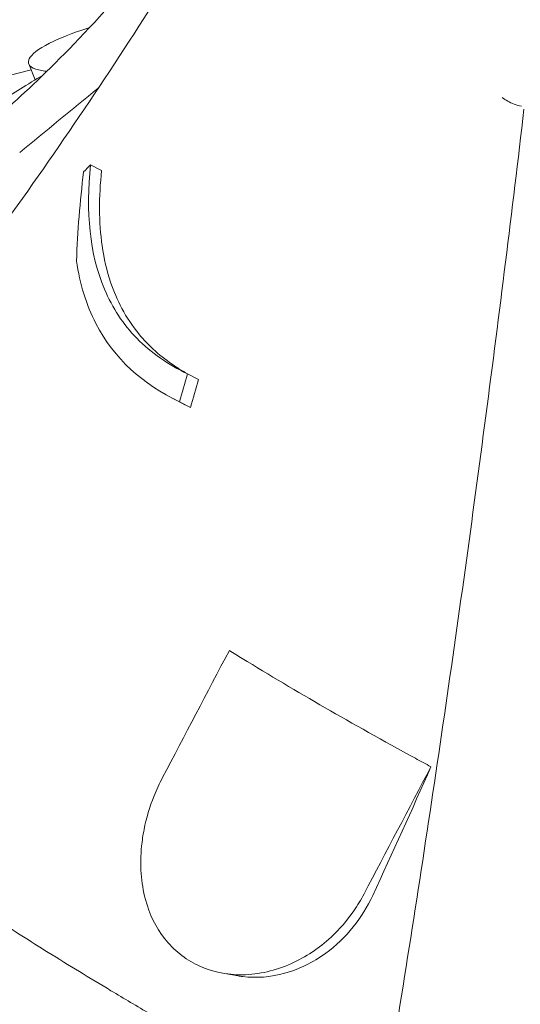
# Model space of a CAD drawing. Units: millimetres. Extents: x 0 to 59116, y 0 to 58871.
# Drawn here: x 38175 to 38351, y 57356 to 57701 of the extents above; entities that cross this region are included whole.
import ezdxf

# ---------------------------------------------------------------- set-up
doc = ezdxf.new("R2010")
doc.units = ezdxf.units.MM

# ---------------------------------------------------------------- blocks, each defined once
blk = doc.blocks.new('A$C06030278')
at = {"color": 0, "linetype": 'Continuous', "lineweight": 0, "extrusion": (-5.55112e-17, 0.816497, 0.57735)}
for p, q in [((3982.56, 37381.22), (3984.84, 37375.67)), ((4004.27, 37345.83), (4008.15, 37343.84)), ((4038.28, 37272.41), (4042.16, 37270.42)), ((4033.5, 37263.6), (4037.38, 37261.61)), ((4035.45, 37262.63), (4039.34, 37260.64)), ((4050.71, 37061.99), (4056, 37061.08))]:
    blk.add_line(p, q, dxfattribs=at)
at = {"color": 0, "linetype": 'Continuous', "lineweight": 0}
for points, knots in [([(3958.58, 37352), (3963.01, 37355.41), (3968.78, 37360.08), (3982.79, 37372.58), (3991.02, 37380.42), (4009.58, 37399.87), (4019.9, 37411.49), (4041.98, 37439.08), (4053.74, 37455.06), (4077.83, 37491.76), (4090.14, 37512.49), (4102.17, 37535.63)], [1.7115359, 1.7115359, 1.7115359, 1.7115359, 1.7821554, 1.7821554, 1.8527749, 1.8527749, 1.9233944, 1.9233944, 1.9940139, 1.9940139, 2.0646334, 2.0646334, 2.0646334, 2.0646334]), ([(4086.06, 37504.67), (4078.27, 37490.14), (4070.24, 37475.68), (4053.66, 37446.93), (4045.13, 37432.64), (4027.53, 37404.19), (4018.46, 37390.03), (3999.81, 37361.88), (3990.22, 37347.89), (3970.51, 37320.1), (3960.4, 37306.31), (3939.67, 37278.94), (3929.04, 37265.37), (3907.3, 37238.49), (3896.18, 37225.18), (3873.46, 37198.84), (3861.86, 37185.81), (3838.2, 37160.07), (3826.14, 37147.35), (3801.57, 37122.26), (3789.08, 37109.89), (3763.62, 37085.46), (3750.64, 37073.39), (3724.21, 37049.57), (3710.75, 37037.81), (3683.38, 37014.65), (3669.47, 37003.24), (3641.21, 36980.8), (3626.87, 36969.77), (3597.78, 36948.11), (3583.04, 36937.48), (3553.18, 36916.65), (3538.07, 36906.46), (3507.51, 36886.51), (3492.06, 36876.77), (3453.07, 36853.01), (3429.33, 36839.28), (3381.3, 36812.97), (3357.01, 36800.38), (3332.5, 36788.38)], [-1495.359153, -1495.359153, -1495.359153, -1495.359153, -1440.584122, -1440.584122, -1385.809091, -1385.809091, -1331.03406, -1331.03406, -1276.259029, -1276.259029, -1221.483997, -1221.483997, -1166.708966, -1166.708966, -1111.933935, -1111.933935, -1057.158904, -1057.158904, -1002.383873, -1002.383873, -947.608842, -947.608842, -892.833811, -892.833811, -838.05878, -838.05878, -783.283748, -783.283748, -728.508717, -728.508717, -673.733686, -673.733686, -618.958655, -618.958655, -564.183624, -564.183624, -482.021077, -482.021077, -399.858531, -399.858531, -399.858531, -399.858531]), ([(3888.67, 37378.75), (3888.22, 37378.93), (3887.79, 37379.11), (3884.53, 37380.67), (3882.82, 37382.44), (3881.9, 37386.8), (3883, 37389.49), (3888.23, 37394.62), (3891.69, 37396.98), (3900.39, 37401.25), (3905.24, 37403.13), (3916.46, 37406.5), (3922.61, 37407.92), (3936.2, 37410.24), (3943.43, 37411.03), (3950.35, 37411.45), (3951.97, 37411.55), (3953.56, 37411.62), (3963.98, 37412.01), (3972.04, 37411.75), (3985.22, 37410.49), (3990.55, 37409.55), (3995.91, 37408.03), (3997.05, 37407.65), (3998.08, 37407.25)], [-31.181183, -31.181183, -31.181183, -31.181183, -30.81699, -30.81699, -28.260032, -28.260032, -25.414307, -25.414307, -23.163198, -23.163198, -21.219943, -21.219943, -19.255083, -19.255083, -17.061797, -17.061797, -17.061797, -16.55056, -16.55056, -13.678675, -13.678675, -11.029373, -11.029373, -10.214614, -10.214614, -10.214614, -10.214614]), ([(4003.92, 37393.98), (4003.7, 37393.91), (4003.48, 37393.84), (3997.71, 37392.01), (3993.21, 37390.21), (3985.86, 37386.45), (3983.53, 37384.58), (3982.14, 37381.86), (3982.42, 37380.88), (3984.31, 37379.59), (3985.52, 37379.17), (3987.46, 37378.81), (3987.82, 37378.75), (3988.2, 37378.7)], [22.187339, 22.187339, 22.187339, 22.187339, 22.273744, 22.273744, 24.473245, 24.473245, 27.068155, 27.068155, 29.034387, 29.034387, 30.443722, 30.443722, 30.744258, 30.744258, 30.744258, 30.744258]), ([(3983.42, 37379.14), (3979.77, 37378.22), (3976.14, 37377.29), (3972.52, 37376.35), (3965.29, 37374.47), (3958.04, 37372.54), (3950.79, 37370.54)], [-1.191066, -1.191066, -1.191066, -1.191066, 0, 0, 0, 2.379447, 2.379447, 2.379447, 2.379447]), ([(3949.55, 37351.18), (3955.61, 37356.25), (3963.11, 37361.77), (3977.04, 37370.89), (3982.12, 37374.06), (3987.6, 37377.33)], [-16.705094, -16.705094, -16.705094, -16.705094, -11.853396, -11.853396, -9.378563, -9.378563, -9.378563, -9.378563]), ([(4155.41, 37366.37), (4154.6, 37366.54), (4153.75, 37366.8), (4152.1, 37367.42), (4151.32, 37367.78), (4149.86, 37368.58), (4149.2, 37369), (4148.63, 37369.44), (4148.63, 37369.44), (4148.63, 37369.44)], [0, 0, 0, 0, 2.730436, 2.730436, 5.305218, 5.305218, 7.884734, 7.884734, 7.892625, 7.892625, 7.892625, 7.892625]), ([(4156.31, 37365.41), (4154.22, 37347.52), (4152.06, 37329.6), (4147.6, 37293.7), (4145.31, 37275.73), (4140.57, 37239.71), (4138.14, 37221.65), (4133.12, 37185.47), (4130.54, 37167.36), (4125.24, 37131.1), (4122.53, 37112.96), (4116.95, 37076.69), (4114.09, 37058.56), (4108.25, 37022.35), (4105.26, 37004.27), (4099.15, 36968.2), (4096.03, 36950.2), (4089.67, 36914.32), (4086.43, 36896.44), (4079.82, 36860.83), (4076.46, 36843.12), (4069.62, 36807.81), (4066.13, 36790.19), (4059.02, 36755.07), (4055.4, 36737.56), (4048.05, 36702.71), (4044.31, 36685.36), (4036.71, 36650.86), (4032.85, 36633.71), (4025.04, 36599.64), (4021.07, 36582.73), (4013.05, 36549.18), (4008.99, 36532.54), (4000.77, 36499.57), (3996.62, 36483.25), (3986.14, 36442.88), (3979.76, 36419.06), (3966.86, 36372.31), (3960.33, 36349.39), (3953.74, 36326.96)], [-1495.92687, -1495.92687, -1495.92687, -1495.92687, -1441.124494, -1441.124494, -1386.322118, -1386.322118, -1331.519741, -1331.519741, -1276.717365, -1276.717365, -1221.914989, -1221.914989, -1167.112613, -1167.112613, -1112.310236, -1112.310236, -1057.50786, -1057.50786, -1002.705484, -1002.705484, -947.903108, -947.903108, -893.100732, -893.100732, -838.298355, -838.298355, -783.495979, -783.495979, -728.693603, -728.693603, -673.891227, -673.891227, -619.08885, -619.08885, -564.286474, -564.286474, -482.08291, -482.08291, -399.879346, -399.879346, -399.879346, -399.879346]), ([(3999.32, 37312.03), (3999.52, 37317.29), (3999.82, 37322.48), (4000.65, 37332.94), (4001.18, 37338.19), (4001.84, 37343.36)], [0, 0, 0, 0, 1.955759, 1.955759, 3.981168, 3.981168, 3.981168, 3.981168]), ([(4038.28, 37272.41), (4031.54, 37275.66), (4025.56, 37279.76), (4015.76, 37289.78), (4011.95, 37295.51), (4003.9, 37314.56), (4002.54, 37329.43), (4004.27, 37345.83)], [-13.658949, -13.658949, -13.658949, -13.658949, -9.9995, -9.9995, -6.523357, -6.523357, 0, 0, 0, 0]), ([(4008.15, 37343.84), (4007.15, 37334.53), (4007.14, 37325.63), (4008.97, 37312.87), (4009.96, 37308.61), (4012.39, 37301.36), (4013.7, 37298.31), (4016.95, 37292.22), (4018.92, 37289.26), (4024.75, 37282.14), (4028.97, 37278.39), (4035.4, 37274.1), (4037.13, 37273.06), (4038.92, 37272.09)], [0, 0, 0, 0, 3.707974, 3.707974, 5.716708, 5.716708, 7.327654, 7.327654, 9.118696, 9.118696, 11.991503, 11.991503, 12.997335, 12.997335, 12.997335, 12.997335]), ([(3999.32, 37312.03), (4000.5, 37303.99), (4002.76, 37296.66), (4012.55, 37277.68), (4022.61, 37268.78), (4035.45, 37262.63)], [-10.507188, -10.507188, -10.507188, -10.507188, -6.876837, -6.876837, 0, 0, 0, 0]), ([(4052.95, 37175.33), (4054.44, 37174.4), (4055.95, 37173.47), (4066.95, 37166.69), (4076.77, 37160.86), (4086.54, 37155.22), (4096.31, 37149.58), (4106.95, 37143.61), (4120.02, 37136.48), (4121.83, 37135.49), (4123.66, 37134.5)], [-4.808188, -4.808188, -4.808188, -4.808188, -4.147074, -4.147074, 0, 0, 0, 4.147074, 4.147074, 4.808188, 4.808188, 4.808188, 4.808188]), ([(4100.22, 37089.87), (4099.14, 37087.8), (4097.93, 37085.8), (4094.26, 37080.51), (4091.57, 37077.42), (4084.43, 37070.8), (4079.73, 37067.67), (4069.16, 37062.9), (4063.31, 37061.55), (4052, 37061.38), (4046.66, 37062.5), (4037.35, 37066.96), (4033.43, 37070.12), (4027.19, 37078.07), (4024.91, 37082.75), (4021.95, 37093.76), (4021.52, 37100.11), (4022.17, 37106.61), (4022.37, 37108.55), (4022.66, 37110.5), (4023.83, 37116.44), (4025.01, 37120.41), (4027.43, 37126.46), (4028.42, 37128.61), (4029.51, 37130.7)], [-13.333824, -13.333824, -13.333824, -13.333824, -12.630655, -12.630655, -11.387181, -11.387181, -9.625403, -9.625403, -7.634566, -7.634566, -5.692361, -5.692361, -3.852817, -3.852817, -2.035719, -2.035719, 0, 0, 0, 0.606445, 0.606445, 1.851979, 1.851979, 2.561629, 2.561629, 2.561629, 2.561629]), ([(4103.27, 37089.34), (4101.42, 37085.36), (4099.12, 37081.66), (4093.59, 37074.75), (4090.33, 37071.63), (4082.28, 37065.77), (4077.39, 37063.38), (4067.43, 37060.63), (4062.45, 37060.24), (4057.1, 37060.9), (4056.55, 37060.98), (4056, 37061.08)], [-15.801269, -15.801269, -15.801269, -15.801269, -14.474845, -14.474845, -13.062829, -13.062829, -11.27884, -11.27884, -9.537577, -9.537577, -9.334365, -9.334365, -9.334365, -9.334365]), ([(3971.07, 37080.99), (3977.04, 37077.11), (3983.18, 37073.21), (3996.63, 37064.82), (4003.98, 37060.33), (4016.01, 37053.13), (4020.63, 37050.39), (4025.26, 37047.68)], [1467.067216, 1467.067216, 1467.067216, 1467.067216, 1469.872236, 1469.872236, 1473.087232, 1473.087232, 1475.062214, 1475.062214, 1475.062214, 1475.062214])]:
    blk.add_open_spline(points, degree=3, knots=knots, dxfattribs=at)
for points in [[(3988.2, 37378.7), (3988.44, 37378.67), (3988.67, 37378.64), (3988.91, 37378.61)], [(3979.41, 37350.18), (3988.59, 37357.68), (3997.78, 37365.19), (4006.96, 37372.69)], [(4004.27, 37345.83), (4003.46, 37345), (4002.65, 37344.18), (4001.84, 37343.36)], [(4035.45, 37262.63), (4036.39, 37265.87), (4037.33, 37269.13), (4038.28, 37272.41)], [(4042.16, 37270.42), (4041.22, 37267.14), (4040.28, 37263.88), (4039.34, 37260.64)], [(4039.34, 37260.64), (4038.68, 37260.96), (4038.03, 37261.28), (4037.38, 37261.61)], [(4029.51, 37130.7), (4037.32, 37145.57), (4045.14, 37160.45), (4052.95, 37175.33)], [(4100.22, 37089.87), (4108.03, 37104.75), (4115.85, 37119.63), (4123.66, 37134.5)], [(4123.66, 37134.5), (4117.02, 37119.39), (4110.22, 37104.33), (4103.27, 37089.34)]]:
    blk.add_open_spline(points, degree=3, dxfattribs=at)

msp = doc.modelspace()

# ---------------------------------------------------------------- block references
at = {"color": 0}
msp.add_blockref('A$C06030278', (34196.04, 20304.61), dxfattribs=at)

doc.saveas('drawing.dxf')
